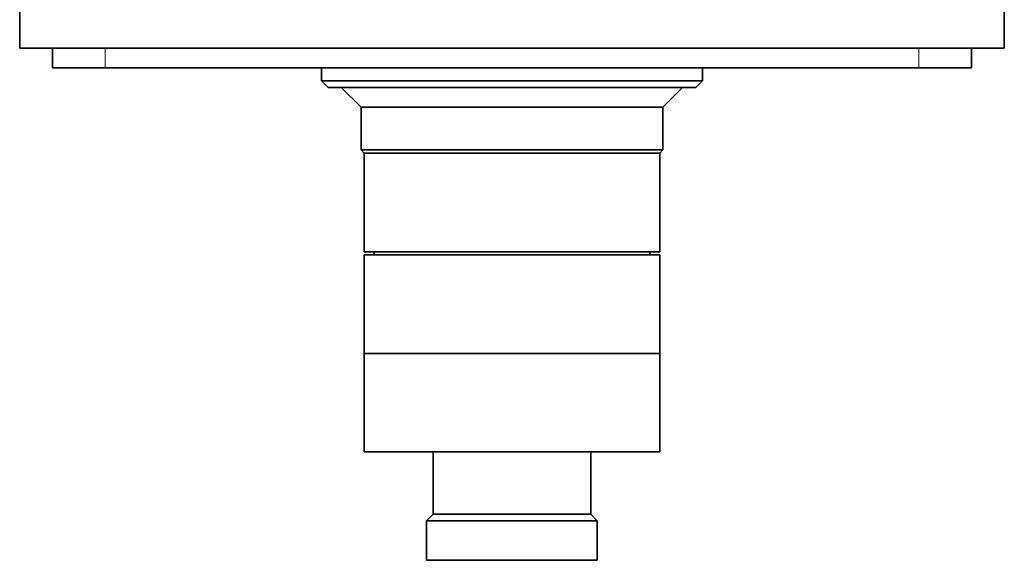
# Model space of a CAD drawing. Units: millimetres. Extents: x -203 to 1067, y 29 to 1164.
# Drawn here: x 360 to 510, y 858 to 940 of the extents above; entities that cross this region are included whole.
import ezdxf

# ---------------------------------------------------------------- set-up
doc = ezdxf.new("R2010")
doc.units = ezdxf.units.MM
doc.layers.add('DV4_Défaut', color=7, linetype='Continuous')
doc.layers.add('Défaut', color=7, linetype='Continuous')

# ---------------------------------------------------------------- blocks, each defined once
blk = doc.blocks.new('SE3')
at = {"layer": 'DV4_Défaut', "color": 7, "lineweight": 35}
for p, q in [((359.54, 942.01), (359.54, 936.01)), ((509.54, 942.01), (509.54, 936.01)), ((359.54, 936.01), (509.54, 936.01)), ((364.54, 933.01), (364.54, 936.01)), ((504.54, 933.01), (504.54, 936.01)), ((372.54, 933.01), (364.54, 933.01)), ((496.54, 933.01), (372.54, 933.01)), ((405.54, 933.01), (405.54, 931.01)), ((463.54, 931.01), (463.54, 933.01)), ((504.54, 933.01), (496.54, 933.01)), ((405.54, 931.01), (463.54, 931.01)), ((405.54, 931.01), (406.54, 930.01)), ((462.54, 930.01), (406.54, 930.01)), ((408.54, 930.01), (411.54, 927.01)), ((457.54, 927.01), (460.54, 930.01)), ((462.54, 930.01), (463.54, 931.01)), ((457.54, 927.01), (411.54, 927.01)), ((411.54, 927.01), (411.54, 920.51)), ((457.54, 920.51), (457.54, 927.01)), ((411.54, 920.51), (457.54, 920.51)), ((411.54, 920.51), (412.04, 920.01)), ((457.04, 920.01), (412.04, 920.01)), ((457.04, 920.01), (412.04, 920.01)), ((412.04, 920.01), (412.04, 905.01)), ((457.04, 920.01), (457.54, 920.51)), ((457.04, 905.01), (457.04, 920.01)), ((457.04, 905.01), (412.04, 905.01)), ((457.04, 904.51), (412.04, 904.51)), ((412.04, 904.51), (412.04, 889.51)), ((413.54, 905.01), (413.54, 904.51)), ((455.54, 904.51), (455.54, 905.01)), ((457.04, 889.51), (457.04, 904.51)), ((457.04, 889.51), (412.04, 889.51)), ((412.04, 889.51), (412.04, 874.51)), ((457.04, 889.51), (412.04, 889.51)), ((457.04, 874.51), (457.04, 889.51)), ((457.04, 874.51), (412.04, 874.51)), ((422.54, 874.51), (422.54, 865.01)), ((446.54, 865.01), (446.54, 874.51)), ((422.54, 865.01), (421.54, 864.01)), ((447.54, 864.01), (421.54, 864.01)), ((421.54, 864.01), (421.54, 858.01)), ((446.54, 865.01), (422.54, 865.01)), ((447.54, 864.01), (446.54, 865.01)), ((447.54, 858.01), (447.54, 864.01)), ((447.54, 858.01), (421.54, 858.01))]:
    blk.add_line(p, q, dxfattribs=at)
at = {"layer": 'DV4_Défaut', "color": 7, "lineweight": 18}
for p, q in [((372.54, 933.01), (372.54, 936.01)), ((496.54, 933.01), (496.54, 936.01))]:
    blk.add_line(p, q, dxfattribs=at)

msp = doc.modelspace()

# ---------------------------------------------------------------- block references
at = {"layer": 'Défaut'}
msp.add_blockref('SE3', (0, 0), dxfattribs=at)

doc.saveas('drawing.dxf')
